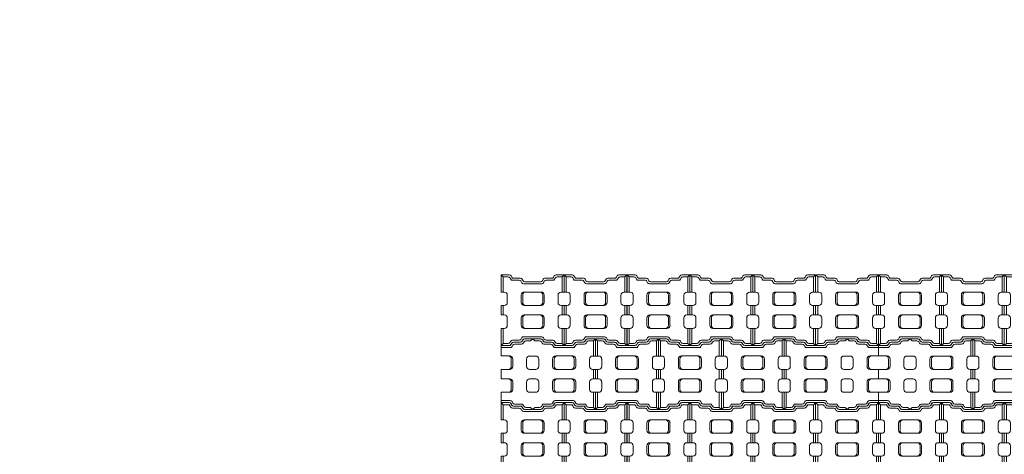
# Model space of a CAD drawing. Units: inches. Extents: x -8704 to 12680, y 83 to 882.
# Drawn here: x 2263 to 2748, y 520 to 734 of the extents above; entities that cross this region are included whole.
import ezdxf
from ezdxf import colors
from ezdxf.entities.mleader import LeaderData, LeaderLine
from ezdxf.math import Vec2, Vec3

# ---------------------------------------------------------------- set-up
doc = ezdxf.new("R2010")
doc.units = ezdxf.units.IN
doc.header["$LTSCALE"] = 0.5
doc.header["$MEASUREMENT"] = 0
for name, color, linetype, lineweight in [('CES-Dimension', 34, 'Continuous', 18), ('CES-Dimension @ 96', 34, 'Continuous', 18), ('CES-Mat', 3, 'Continuous', 13)]:
    doc.layers.add(name, color=color, linetype=linetype, lineweight=lineweight)
doc.styles.add('CES-Text', font='arial.ttf')

# ---------------------------------------------------------------- blocks, each defined once
blk = doc.blocks.new('T BLOCK OPEN')
at = {"layer": 'CES-Mat', "color": 3, "linetype": 'Continuous'}
for p, q in [((0, 69.63), (2, 67.62)), ((0, 69.63), (7.96, 69.63)), ((0, 69.63), (0, 52.66)), ((9.69, 68.63), (10.48, 67.25)), ((52.2, 68.63), (51.41, 67.25)), ((61.87, 69.63), (53.93, 69.63)), ((61.87, 69.63), (59.88, 67.62)), ((61.87, 69.63), (61.87, 52.66)), ((2, 67.62), (6.81, 67.62)), ((2, 67.62), (2, 52.66)), ((8.54, 66.62), (9.31, 65.28)), ((11.04, 64.28), (17.78, 64.28)), ((12.2, 66.27), (18.94, 66.27)), ((19.51, 63.26), (20.31, 61.91)), ((20.69, 65.28), (21.47, 63.9)), ((22.05, 60.91), (39.88, 60.91)), ((23.2, 62.9), (38.73, 62.9)), ((41.22, 65.27), (40.46, 63.9)), ((41.22, 65.27), (40.46, 63.9)), ((42.37, 63.27), (41.61, 61.91)), ((49.68, 66.27), (42.98, 66.27)), ((50.83, 64.28), (44.11, 64.28)), ((53.36, 66.62), (52.57, 65.28)), ((59.88, 67.62), (55.07, 67.62)), ((59.88, 67.62), (59.88, 52.66)), ((0, 52.66), (3, 52.66)), ((5.99, 49.66), (5.99, 42.43)), ((19.61, 42.45), (19.61, 49.69)), ((21.12, 42.45), (21.12, 49.69)), ((22.6, 52.69), (39.31, 52.69)), ((40.83, 42.45), (40.83, 49.69)), ((42.3, 42.45), (42.3, 49.69)), ((55.89, 49.66), (55.89, 42.43)), ((61.87, 52.66), (58.89, 52.66)), ((0, 39.44), (0, 30.21)), ((0, 39.44), (3, 39.44)), ((2, 39.44), (2, 30.21)), ((22.6, 39.45), (39.31, 39.45)), ((61.87, 39.44), (58.89, 39.44)), ((59.88, 39.44), (59.88, 30.21)), ((61.87, 39.44), (61.87, 30.21)), ((0, 30.21), (3, 30.21)), ((22.6, 30.2), (39.31, 30.2)), ((61.87, 30.21), (58.89, 30.21)), ((5.99, 27.22), (5.99, 19.97)), ((19.61, 27.21), (19.61, 19.97)), ((21.12, 27.21), (21.12, 19.97)), ((40.83, 27.21), (40.83, 19.97)), ((42.3, 27.21), (42.3, 19.97)), ((55.89, 27.22), (55.89, 19.97)), ((0, 0), (0, 16.97)), ((0, 16.97), (3, 16.97)), ((2, 2), (2, 16.97)), ((22.6, 16.97), (39.31, 16.97)), ((61.87, 16.97), (58.89, 16.97)), ((59.88, 2), (59.88, 16.97)), ((61.87, 0), (61.87, 16.97)), ((0, 0), (2, 2)), ((0, 0), (7.96, 0)), ((2, 2), (6.81, 2)), ((8.54, 3), (9.31, 4.37)), ((9.69, 1.01), (10.48, 2.38)), ((11.04, 5.37), (17.78, 5.37)), ((12.2, 3.38), (18.94, 3.38)), ((19.51, 6.37), (20.31, 7.75)), ((20.69, 4.37), (21.47, 5.75)), ((22.05, 8.74), (39.88, 8.74)), ((23.2, 6.75), (38.73, 6.75)), ((41.24, 4.37), (40.46, 5.75)), ((42.37, 6.38), (41.61, 7.75)), ((49.68, 3.38), (42.98, 3.38)), ((50.83, 5.37), (44.11, 5.37)), ((52.2, 1.01), (51.41, 2.38)), ((53.36, 3), (52.57, 4.37)), ((61.87, 0), (53.93, 0)), ((59.88, 2), (55.09, 2)), ((61.87, 0), (59.88, 2))]:
    blk.add_line(p, q, dxfattribs=at)
for centre, major_axis, ratio, start_param, end_param in [((7.96, 67.64), (1.42, 1.4), 0.990641, -0.262644, 0.795692), ((53.93, 67.64), (-1.04, 1.71), 0.985154, -0.554854, 0.511561), ((11.06, 66.27), (2, 0.15), 0.993558, 3.58281, 4.631098), ((39.86, 62.9), (1.96, 0.59), 0.972134, 4.438259, 5.458317), ((44.1, 62.28), (1.42, 1.42), 0.995332, 0.783744, 1.831424), ((49.68, 68.26), (1.92, 0.66), 0.979781, 4.385902, 5.410844), ((55.08, 65.65), (-1.06, 1.69), 0.964987, -0.572763, 0.508289), ((22.59, 49.68), (0.04, 3.01), 0.989663, 0.008262, 1.582105), ((37.8, 49.68), (-2.45, 1.8), 0.983841, 3.785976, 5.338777), ((39.3, 49.68), (-1.99, 2.28), 0.990505, 4.002524, 5.558108), ((58.89, 49.68), (-2.95, 0.52), 0.994054, -1.395705, 0.180797), ((22.59, 42.45), (0.95, 2.84), 0.992802, 1.889501, 3.470421), ((24.08, 42.45), (1.05, 2.81), 0.986229, 1.923841, 3.503749), ((37.8, 42.45), (2.76, 1.25), 0.985733, 4.290859, 5.850842), ((39.3, 42.45), (2.78, 1.15), 0.994315, 4.321702, 5.888466), ((58.89, 42.44), (-2.26, 1.97), 0.996854, 0.72125, 2.28525), ((58.89, 27.22), (2.51, 1.65), 0.997326, 0.992223, 2.559679), ((24.08, 19.97), (0.44, 2.98), 0.984366, 1.713636, 3.288941), ((58.89, 19.98), (-1.59, 2.56), 0.992067, 1.022215, 2.582553), ((7.96, 2.02), (1.69, 1.18), 0.96896, 4.120122, 5.135761), ((12.21, 1.39), (-1.1, 1.67), 0.980168, -0.590663, 0.478291), ((22.03, 6.75), (-0.85, 1.8), 0.98045, -0.456766, 0.61312), ((53.93, 2.02), (-1.55, 1.34), 0.975088, 1.249576, 2.273749)]:
    blk.add_ellipse(centre, major_axis=major_axis, ratio=ratio, start_param=start_param, end_param=end_param, dxfattribs=at)
at = {"layer": 'CES-Mat', "color": 3, "linetype": 'Continuous', "extrusion": (0, 0, -1)}
for centre, major_axis, ratio, start_param, end_param in [((6.81, 65.65), (1.18, 1.61), 0.970505, -0.643714, 0.436482), ((12.21, 68.26), (-1.89, 0.73), 0.986105, 4.35188, 5.377138), ((17.78, 62.28), (0.11, 2), 0.989959, -0.056628, 0.999465), ((18.94, 64.27), (-2.01, 0.44), 0.96921, 1.36248, 2.38634), ((22.03, 62.9), (0.43, 1.95), 0.987224, 2.916399, 3.977559), ((23.18, 64.9), (0.39, 1.96), 0.984799, 2.938964, 3.998859), ((38.7, 64.9), (1.95, 0.63), 0.974723, 0.843212, 1.86551), ((38.7, 64.9), (1.95, 0.63), 0.974723, 0.843212, 1.86551), ((42.95, 64.27), (-1.41, 1.41), 0.997095, -0.262515, 0.802093), ((50.83, 66.27), (-1.6, 1.2), 0.995818, 3.011232, 4.069148), ((3, 49.68), (2.39, 1.8), 0.993852, -0.9281, 0.653871), ((24.08, 49.68), (-0.43, 2.98), 0.98436, -1.425728, 0.147127), ((3, 42.44), (-0.34, 2.98), 0.996413, 1.688032, 3.257557), ((3, 27.22), (0.71, 2.91), 0.996796, -0.239023, 1.333945), ((22.59, 27.21), (-0.95, 2.84), 0.992802, -1.252092, 0.328828), ((24.08, 27.21), (-1.05, 2.81), 0.986229, -1.217732, 0.362157), ((37.8, 27.21), (-2.76, 1.25), 0.985733, 1.149265, 2.709249), ((39.3, 27.21), (-2.67, 1.39), 0.994213, 1.095505, 2.658225), ((3, 19.98), (0.6, 2.95), 0.991918, 1.374077, 2.93996), ((22.59, 19.97), (-0.04, 3.01), 0.989664, 3.149061, 4.72292), ((37.8, 19.97), (2.45, 1.8), 0.983892, 0.642744, 2.198031), ((39.3, 19.97), (1.99, 2.28), 0.990505, 0.860934, 2.416518), ((6.81, 4.01), (1.68, 1.16), 0.977272, 1.139474, 2.159522), ((11.06, 3.39), (-1.6, 1.2), 0.980551, -0.130538, 0.932467), ((17.78, 7.38), (1.47, 1.42), 0.977744, 1.303751, 2.328622), ((18.94, 5.39), (1.91, 0.83), 0.957367, 0.953138, 1.961888), ((23.18, 4.76), (-0.51, 1.93), 0.979254, -0.800677, 0.268108), ((38.7, 4.76), (-1.96, 0.55), 0.980936, 1.311931, 2.343357), ((39.86, 6.75), (-2.02, 0.21), 0.97761, 1.48195, 2.511808), ((42.95, 5.39), (-0.58, 1.92), 0.986567, 3.42349, 4.473088), ((44.1, 7.38), (-1.44, 1.44), 0.978358, 3.933971, 4.968765), ((49.68, 1.39), (1.35, 1.48), 0.985389, -0.748241, 0.319606), ((50.83, 3.39), (1.43, 1.4), 0.978613, -0.806404, 0.265464), ((55.08, 4.01), (-1.48, 1.39), 0.98315, 3.965402, 4.997008)]:
    blk.add_ellipse(centre, major_axis=major_axis, ratio=ratio, start_param=start_param, end_param=end_param, dxfattribs=at)
blk = doc.blocks.new('T BLOCK OPEN HALF')
at = {"layer": 'CES-Mat', "color": 3, "linetype": 'Continuous'}
for p, q in [((0, 34.81), (1, 33.81)), ((0, 34.81), (3.98, 34.81)), ((4.85, 34.31), (5.24, 33.62)), ((1, 33.81), (3.41, 33.81)), ((4.27, 33.31), (4.66, 32.64)), ((5.52, 32.14), (8.89, 32.14)), ((6.1, 33.13), (9.47, 33.13)), ((9.75, 31.63), (10.16, 30.95)), ((10.34, 32.64), (10.74, 31.95)), ((11.02, 30.45), (15.48, 30.45)), ((11.6, 31.45), (15.48, 31.45)), ((15.48, 31.45), (15.48, 26.35)), ((0, 26.33), (1.5, 26.33)), ((2.99, 24.83), (2.99, 21.22)), ((9.81, 21.23), (9.81, 24.85)), ((10.56, 21.23), (10.56, 24.85)), ((11.3, 26.35), (15.48, 26.35)), ((0, 19.72), (1.5, 19.72)), ((11.3, 19.73), (15.48, 19.73)), ((15.48, 19.73), (15.48, 15.11)), ((0, 15.11), (1.5, 15.11)), ((11.3, 15.11), (15.48, 15.11)), ((2.99, 13.61), (2.99, 9.99)), ((9.81, 13.61), (9.81, 9.99)), ((10.56, 13.61), (10.56, 9.99)), ((0, 8.49), (1.5, 8.49)), ((11.3, 8.49), (15.48, 8.49)), ((15.48, 8.49), (15.48, 3.38)), ((0, 0), (1, 1)), ((0, 0), (3.98, 0)), ((1, 1), (3.41, 1)), ((4.27, 1.5), (4.66, 2.19)), ((4.85, 0.5), (5.24, 1.19)), ((5.52, 2.68), (8.89, 2.68)), ((6.1, 1.69), (9.47, 1.69)), ((9.75, 3.19), (10.16, 3.87)), ((10.34, 2.19), (10.74, 2.87)), ((11.02, 4.37), (15.48, 4.37)), ((11.6, 3.38), (15.48, 3.38))]:
    blk.add_line(p, q, dxfattribs=at)
for centre, major_axis, ratio, start_param, end_param in [((3.98, 33.82), (0.712, 0.701), 0.990641, -0.262644, 0.795692), ((5.53, 33.13), (1, 0.075), 0.993558, 3.58281, 4.631098), ((11.3, 24.85), (0.02, 1.5), 0.989663, 0.008262, 1.582105), ((11.3, 21.23), (0.47, 1.42), 0.992802, 1.889501, 3.470421), ((12.04, 21.23), (0.53, 1.41), 0.986229, 1.923841, 3.503749), ((12.04, 9.99), (0.22, 1.49), 0.98436, 1.715864, 3.288719), ((3.98, 1.01), (0.845, 0.589), 0.96896, 4.120122, 5.135761), ((6.1, 0.7), (-0.55, 0.833), 0.980168, -0.590663, 0.478291), ((11.02, 3.38), (-0.427, 0.902), 0.98045, -0.456766, 0.61312)]:
    blk.add_ellipse(centre, major_axis=major_axis, ratio=ratio, start_param=start_param, end_param=end_param, dxfattribs=at)
at = {"layer": 'CES-Mat', "color": 3, "linetype": 'Continuous', "extrusion": (0, 0, -1)}
for centre, major_axis, ratio, start_param, end_param in [((3.4, 32.82), (0.59, 0.805), 0.970505, -0.643714, 0.436482), ((6.1, 34.13), (-0.944, 0.363), 0.986105, 4.35188, 5.377138), ((8.89, 31.14), (0.056, 0.999), 0.989959, -0.056628, 0.999465), ((9.47, 32.14), (-1, 0.22), 0.96921, 1.36248, 2.38634), ((11.02, 31.45), (0.213, 0.976), 0.987224, 2.916399, 3.977559), ((11.59, 32.45), (0.193, 0.981), 0.984799, 2.938964, 3.998859), ((1.5, 24.84), (1.2, 0.9), 0.993852, -0.9281, 0.653871), ((12.04, 24.85), (-0.22, 1.49), 0.98436, -1.425728, 0.147127), ((1.5, 21.22), (-0.17, 1.49), 0.996413, 1.688032, 3.257557), ((1.5, 13.61), (0.35, 1.46), 0.996796, -0.239023, 1.333945), ((11.3, 13.61), (-0.47, 1.42), 0.992802, -1.252092, 0.328828), ((12.04, 13.61), (-0.53, 1.41), 0.986229, -1.217751, 0.362157), ((1.5, 9.99), (0.3, 1.48), 0.991918, 1.374077, 2.93996), ((11.3, 9.99), (-0.02, 1.5), 0.989664, 3.149061, 4.72292), ((3.4, 2.01), (0.841, 0.579), 0.977272, 1.139474, 2.159522), ((5.53, 1.69), (-0.802, 0.599), 0.980551, -0.130538, 0.932467), ((8.89, 3.69), (0.733, 0.709), 0.977744, 1.303751, 2.328622), ((9.47, 2.69), (0.956, 0.414), 0.957367, 0.953138, 1.961888), ((11.59, 2.38), (-0.254, 0.967), 0.979254, -0.800677, 0.268108)]:
    blk.add_ellipse(centre, major_axis=major_axis, ratio=ratio, start_param=start_param, end_param=end_param, dxfattribs=at)

msp = doc.modelspace()

# ---------------------------------------------------------------- linework, layer by layer
at = {"layer": 'CES-Mat', "color": 3, "linetype": 'Continuous'}
for p, q in [((2515.8298, 576.5898), (2516.8274, 575.5858)), ((2515.8298, 576.5898), (2519.8108, 576.5898)), ((2546.7673, 576.5898), (2542.7959, 576.5898)), ((2546.7673, 576.5898), (2545.7694, 575.5858)), ((2546.7673, 576.5898), (2546.7673, 568.105)), ((2639.5797, 576.5898), (2640.5772, 575.5858)), ((2639.5797, 576.5898), (2643.5607, 576.5898)), ((2639.5797, 576.5898), (2639.5797, 568.105)), ((2670.5171, 576.5898), (2666.5458, 576.5898)), ((2670.5171, 576.5898), (2669.5193, 575.5858)), ((2701.4546, 576.5769), (2702.4522, 575.5728)), ((2701.4546, 576.5769), (2705.4356, 576.5769)), ((2732.3921, 576.5769), (2728.4207, 576.5769)), ((2732.3921, 576.5769), (2731.3942, 575.5728)), ((2732.3921, 576.5769), (2732.3921, 568.092)), ((2516.8274, 575.5858), (2519.236, 575.5858)), ((2520.098, 575.0852), (2520.4855, 574.417)), ((2520.6762, 576.0896), (2521.0699, 575.3984)), ((2521.3509, 573.9133), (2524.7216, 573.9133)), ((2521.932, 574.9078), (2525.2995, 574.9078)), ((2525.5837, 573.4065), (2525.9872, 572.7283)), ((2526.1746, 574.417), (2526.5653, 573.7261)), ((2526.8525, 572.228), (2535.7703, 572.228)), ((2527.4274, 573.2256), (2535.1924, 573.2256)), ((2536.4405, 574.4103), (2536.0575, 573.7261)), ((2536.4405, 574.4103), (2536.0575, 573.7261)), ((2537.0166, 573.4122), (2536.6356, 572.7283)), ((2540.668, 574.9078), (2537.32, 574.9078)), ((2541.2462, 573.9133), (2537.8849, 573.9133)), ((2541.9306, 576.0896), (2541.5366, 575.3984)), ((2542.5085, 575.0852), (2542.1145, 574.417)), ((2545.7694, 575.5858), (2543.3641, 575.5858)), ((2545.7694, 575.5858), (2545.7694, 568.105)), ((2640.5772, 575.5858), (2642.9858, 575.5858)), ((2640.5772, 575.5858), (2640.5772, 568.105)), ((2643.8479, 575.0852), (2644.2354, 574.417)), ((2644.426, 576.0896), (2644.8198, 575.3984)), ((2645.1007, 573.9133), (2648.4715, 573.9133)), ((2645.6819, 574.9078), (2649.0494, 574.9078)), ((2649.3336, 573.4065), (2649.737, 572.7283)), ((2649.9244, 574.417), (2650.3152, 573.7261)), ((2650.6024, 572.228), (2659.5201, 572.228)), ((2651.1772, 573.2256), (2658.9422, 573.2256)), ((2660.1904, 574.4103), (2659.8073, 573.7261)), ((2660.1904, 574.4103), (2659.8073, 573.7261)), ((2660.7665, 573.4122), (2660.3854, 572.7283)), ((2664.4179, 574.9078), (2661.0699, 574.9078)), ((2664.996, 573.9133), (2661.6348, 573.9133)), ((2665.6805, 576.0896), (2665.2865, 575.3984)), ((2666.2583, 575.0852), (2665.8644, 574.417)), ((2669.5193, 575.5858), (2667.1139, 575.5858)), ((2702.4522, 575.5728), (2704.8608, 575.5728)), ((2705.7228, 575.0723), (2706.1103, 574.4041)), ((2706.301, 576.0766), (2706.6947, 575.3854)), ((2706.9757, 573.9003), (2710.3464, 573.9003)), ((2707.5568, 574.8949), (2710.9243, 574.8949)), ((2711.2085, 573.3935), (2711.612, 572.7153)), ((2711.7993, 574.4041), (2712.1901, 573.7131)), ((2712.4773, 572.215), (2721.3951, 572.215)), ((2713.0522, 573.2126), (2720.8172, 573.2126)), ((2722.0653, 574.3973), (2721.6822, 573.7131)), ((2722.0653, 574.3973), (2721.6822, 573.7131)), ((2722.6414, 573.3992), (2722.2604, 572.7153)), ((2726.2928, 574.8949), (2722.9448, 574.8949)), ((2726.871, 573.9003), (2723.5097, 573.9003)), ((2727.5554, 576.0766), (2727.1614, 575.3854)), ((2728.1333, 575.0723), (2727.7393, 574.4041)), ((2731.3942, 575.5728), (2728.9889, 575.5728)), ((2731.3942, 575.5728), (2731.3942, 568.092)), ((2515.8298, 568.105), (2517.3279, 568.105)), ((2527.132, 568.1199), (2535.4843, 568.1199)), ((2546.7673, 568.105), (2545.2724, 568.105)), ((2639.5797, 568.105), (2641.0778, 568.105)), ((2650.8818, 568.1199), (2659.2342, 568.1199)), ((2670.5171, 568.105), (2669.0223, 568.105)), ((2701.4546, 568.092), (2702.9527, 568.092)), ((2712.7568, 568.1069), (2721.1091, 568.1069)), ((2732.3921, 568.092), (2730.8972, 568.092)), ((2518.8228, 566.6069), (2518.8228, 562.9906)), ((2525.6345, 562.9982), (2525.6345, 566.6191)), ((2526.3897, 562.9982), (2526.3897, 566.6191)), ((2536.2428, 562.9982), (2536.2428, 566.6191)), ((2536.9818, 562.9982), (2536.9818, 566.6191)), ((2543.774, 566.6069), (2543.774, 562.9906)), ((2642.5726, 566.6069), (2642.5726, 562.9906)), ((2649.3843, 562.9982), (2649.3843, 566.6191)), ((2650.1396, 562.9982), (2650.1396, 566.6191)), ((2659.9926, 562.9982), (2659.9926, 566.6191)), ((2660.7316, 562.9982), (2660.7316, 566.6191)), ((2667.5239, 566.6069), (2667.5239, 562.9906)), ((2704.4476, 566.5939), (2704.4476, 562.9776)), ((2711.2593, 562.9852), (2711.2593, 566.6062)), ((2712.0145, 562.9852), (2712.0145, 566.6062)), ((2721.8676, 562.9852), (2721.8676, 566.6062)), ((2722.6066, 562.9852), (2722.6066, 566.6062)), ((2729.3988, 566.5939), (2729.3988, 562.9776)), ((2515.8298, 561.4958), (2517.3279, 561.4958)), ((2527.132, 561.5007), (2535.4843, 561.5007)), ((2546.7673, 561.4958), (2545.2724, 561.4958)), ((2545.7694, 561.4958), (2545.7694, 556.8819)), ((2546.7673, 561.4958), (2546.7673, 556.8819)), ((2639.5797, 561.4958), (2639.5797, 556.8819)), ((2639.5797, 561.4958), (2641.0778, 561.4958)), ((2640.5772, 561.4958), (2640.5772, 556.8819)), ((2650.8818, 561.5007), (2659.2342, 561.5007)), ((2670.5171, 561.4958), (2669.0223, 561.4958)), ((2701.4546, 561.4828), (2702.9527, 561.4828)), ((2712.7568, 561.4877), (2721.1091, 561.4877)), ((2732.3921, 561.4828), (2730.8972, 561.4828)), ((2731.3942, 561.4828), (2731.3942, 556.8689)), ((2732.3921, 561.4828), (2732.3921, 556.8689)), ((2515.8298, 556.8819), (2517.3279, 556.8819)), ((2518.8228, 555.3838), (2518.8228, 551.7613)), ((2525.6345, 555.3795), (2525.6345, 551.7585)), ((2526.3897, 555.3795), (2526.3897, 551.7585)), ((2527.132, 556.877), (2535.4843, 556.877)), ((2536.2428, 555.3795), (2536.2428, 551.7585)), ((2536.9818, 555.3795), (2536.9818, 551.7585)), ((2543.774, 555.3838), (2543.774, 551.7613)), ((2546.7673, 556.8819), (2545.2724, 556.8819)), ((2639.5797, 556.8819), (2641.0778, 556.8819)), ((2642.5726, 555.3838), (2642.5726, 551.7613)), ((2649.3843, 555.3795), (2649.3843, 551.7585)), ((2650.1396, 555.3795), (2650.1396, 551.7585)), ((2650.8818, 556.877), (2659.2342, 556.877)), ((2659.9926, 555.3795), (2659.9926, 551.7585)), ((2660.7316, 555.3795), (2660.7316, 551.7585)), ((2667.5239, 555.3838), (2667.5239, 551.7613)), ((2670.5171, 556.8819), (2669.0223, 556.8819)), ((2701.4546, 556.8689), (2702.9527, 556.8689)), ((2704.4476, 555.3708), (2704.4476, 551.7483)), ((2711.2593, 555.3665), (2711.2593, 551.7456)), ((2712.0145, 555.3665), (2712.0145, 551.7456)), ((2712.7568, 556.864), (2721.1091, 556.864)), ((2721.8676, 555.3665), (2721.8676, 551.7456)), ((2722.6066, 555.3665), (2722.6066, 551.7456)), ((2729.3988, 555.3708), (2729.3988, 551.7483)), ((2732.3921, 556.8689), (2730.8972, 556.8689)), ((2515.8298, 550.26), (2517.3279, 550.26)), ((2527.132, 550.2578), (2535.4843, 550.2578)), ((2546.7673, 550.26), (2545.2724, 550.26)), ((2545.7694, 542.7757), (2545.7694, 550.26)), ((2546.7673, 541.7749), (2546.7673, 550.26)), ((2639.5797, 541.7749), (2639.5797, 550.26)), ((2639.5797, 550.26), (2641.0778, 550.26)), ((2640.5772, 542.7757), (2640.5772, 550.26)), ((2650.8818, 550.2578), (2659.2342, 550.2578)), ((2670.5171, 550.26), (2669.0223, 550.26)), ((2701.4546, 550.247), (2702.9527, 550.247)), ((2712.7568, 550.2448), (2721.1091, 550.2448)), ((2732.3921, 550.247), (2730.8972, 550.247)), ((2731.3942, 542.7627), (2731.3942, 550.247)), ((2732.3921, 541.7619), (2732.3921, 550.247)), ((2515.8298, 541.7749), (2516.8274, 542.7757)), ((2516.8274, 542.7757), (2519.236, 542.7757)), ((2520.098, 543.2762), (2520.4855, 543.9606)), ((2520.6762, 542.2786), (2521.0699, 542.9631)), ((2521.3509, 544.4579), (2524.7216, 544.4579)), ((2521.932, 543.4633), (2525.2995, 543.4633)), ((2525.5837, 544.9617), (2525.9872, 545.6494)), ((2526.1746, 543.9606), (2526.5653, 544.6483)), ((2526.8525, 546.1464), (2535.7703, 546.1464)), ((2527.4274, 545.1521), (2535.1924, 545.1521)), ((2536.4514, 543.9606), (2536.0575, 544.6483)), ((2537.0166, 544.9664), (2536.6356, 545.6494)), ((2540.668, 543.4633), (2537.32, 543.4633)), ((2541.2462, 544.4579), (2537.8849, 544.4579)), ((2541.9306, 542.2786), (2541.5366, 542.9631)), ((2542.5085, 543.2762), (2542.1145, 543.9606)), ((2545.7694, 542.7757), (2543.3738, 542.7757)), ((2546.7673, 541.7749), (2545.7694, 542.7757)), ((2639.5797, 541.7749), (2640.5772, 542.7757)), ((2640.5772, 542.7757), (2642.9858, 542.7757)), ((2643.8479, 543.2762), (2644.2354, 543.9606)), ((2644.426, 542.2786), (2644.8198, 542.9631)), ((2645.1007, 544.4579), (2648.4715, 544.4579)), ((2645.6819, 543.4633), (2649.0494, 543.4633)), ((2649.3336, 544.9617), (2649.737, 545.6494)), ((2649.9244, 543.9606), (2650.3152, 544.6483)), ((2650.6024, 546.1464), (2659.5201, 546.1464)), ((2651.1772, 545.1521), (2658.9422, 545.1521)), ((2660.2013, 543.9606), (2659.8073, 544.6483)), ((2660.7665, 544.9664), (2660.3854, 545.6494)), ((2664.4179, 543.4633), (2661.0699, 543.4633)), ((2664.996, 544.4579), (2661.6348, 544.4579)), ((2665.6805, 542.2786), (2665.2865, 542.9631)), ((2666.2583, 543.2762), (2665.8644, 543.9606)), ((2669.5193, 542.7757), (2667.1237, 542.7757)), ((2670.5171, 541.7749), (2669.5193, 542.7757)), ((2701.4546, 541.7619), (2702.4522, 542.7627)), ((2702.4522, 542.7627), (2704.8608, 542.7627)), ((2705.7228, 543.2632), (2706.1103, 543.9477)), ((2706.301, 542.2657), (2706.6947, 542.9501)), ((2706.9757, 544.445), (2710.3464, 544.445)), ((2707.5568, 543.4504), (2710.9243, 543.4504)), ((2711.2085, 544.9487), (2711.612, 545.6364)), ((2711.7993, 543.9477), (2712.1901, 544.6353)), ((2712.4773, 546.1334), (2721.3951, 546.1334)), ((2713.0522, 545.1391), (2720.8172, 545.1391)), ((2722.0762, 543.9477), (2721.6822, 544.6353)), ((2722.6414, 544.9534), (2722.2604, 545.6364)), ((2726.2928, 543.4504), (2722.9448, 543.4504)), ((2726.871, 544.445), (2723.5097, 544.445)), ((2727.5554, 542.2657), (2727.1614, 542.9501)), ((2728.1333, 543.2632), (2727.7393, 543.9477)), ((2731.3942, 542.7627), (2728.9986, 542.7627)), ((2732.3921, 541.7619), (2731.3942, 542.7627)), ((2515.8298, 541.7749), (2519.8108, 541.7749)), ((2546.7673, 541.7749), (2542.7959, 541.7749)), ((2639.5797, 541.7749), (2643.5607, 541.7749)), ((2670.5171, 541.7749), (2666.5458, 541.7749)), ((2701.4546, 541.7619), (2705.4356, 541.7619)), ((2732.3921, 541.7619), (2728.4207, 541.7619))]:
    msp.add_line(p, q, dxfattribs=at)
for centre, major_axis, ratio, start_param, end_param in [((2519.8087, 575.5959), (0.7116, 0.7007), 0.99064093, -0.26264419, 0.79569184), ((2542.7939, 575.5959), (-0.5184, 0.8528), 0.98515382, -0.55485363, 0.51156084), ((2643.5586, 575.5959), (0.7116, 0.7007), 0.99064093, -0.26264419, 0.79569184), ((2666.5438, 575.5959), (-0.5184, 0.8528), 0.98515382, -0.55485363, 0.51156084), ((2705.4335, 575.5829), (0.7116, 0.7007), 0.99064093, -0.26264419, 0.79569184), ((2728.4187, 575.5829), (-0.5184, 0.8528), 0.98515382, -0.55485363, 0.51156084), ((2521.3575, 574.9093), (0.9996, 0.0753), 0.99355801, 3.58281031, 4.63109801), ((2535.7575, 573.2266), (0.981, 0.2974), 0.97213355, 4.438259, 5.45831668), ((2537.8809, 572.9132), (0.7088, 0.7088), 0.99533153, 0.78374405, 1.83142374), ((2540.669, 575.9073), (0.9624, 0.3316), 0.97978073, 4.38590244, 5.41084376), ((2543.3701, 574.5979), (-0.5325, 0.8442), 0.96498726, -0.57276298, 0.50828897), ((2645.1073, 574.9093), (0.9996, 0.0753), 0.99355801, 3.58281031, 4.63109801), ((2659.5073, 573.2266), (0.981, 0.2974), 0.97213355, 4.438259, 5.45831668), ((2661.6308, 572.9132), (0.7088, 0.7088), 0.99533153, 0.78374405, 1.83142374), ((2664.4188, 575.9073), (0.9624, 0.3316), 0.97978073, 4.38590244, 5.41084376), ((2667.12, 574.5979), (-0.5325, 0.8442), 0.96498726, -0.57276298, 0.50828897), ((2706.9823, 574.8963), (0.9996, 0.0753), 0.99355801, 3.58281031, 4.63109801), ((2721.3823, 573.2136), (0.981, 0.2974), 0.97213355, 4.438259, 5.45831668), ((2723.5057, 572.9002), (0.7088, 0.7088), 0.99533153, 0.78374405, 1.83142374), ((2726.2938, 575.8943), (0.9624, 0.3316), 0.97978073, 4.38590244, 5.41084376), ((2728.9949, 574.5849), (-0.5325, 0.8442), 0.96498726, -0.57276298, 0.50828897), ((2527.1234, 566.6155), (0.0209, 1.5043), 0.98966342, 0.00826219, 1.58210518), ((2534.7311, 566.6155), (-1.2249, 0.9009), 0.9838408, 3.78597633, 5.33877689), ((2535.4793, 566.6155), (-0.9928, 1.1387), 0.99050464, 4.00252417, 5.55810831), ((2545.2737, 566.6136), (-1.477, 0.2615), 0.99405354, -1.39570526, 0.18079714), ((2650.8732, 566.6155), (0.0209, 1.5043), 0.98966342, 0.00826219, 1.58210518), ((2658.481, 566.6155), (-1.2249, 0.9009), 0.9838408, 3.78597633, 5.33877689), ((2659.2292, 566.6155), (-0.9928, 1.1387), 0.99050464, 4.00252417, 5.55810831), ((2669.0236, 566.6136), (-1.477, 0.2615), 0.99405354, -1.39570526, 0.18079714), ((2712.7481, 566.6025), (0.0209, 1.5043), 0.98966342, 0.00826219, 1.58210518), ((2720.3559, 566.6025), (-1.2249, 0.9009), 0.9838408, 3.78597633, 5.33877689), ((2721.1041, 566.6025), (-0.9928, 1.1387), 0.99050464, 4.00252417, 5.55810831), ((2730.8985, 566.6007), (-1.477, 0.2615), 0.99405354, -1.39570526, 0.18079714), ((2527.1234, 562.9981), (0.4727, 1.4221), 0.99280208, 1.88950054, 3.47042063), ((2527.8716, 562.9981), (0.525, 1.4051), 0.98622932, 1.92384138, 3.50374949), ((2534.7311, 562.9981), (1.3794, 0.6275), 0.98573323, 4.29085908, 5.85084247), ((2535.4793, 562.9981), (1.3893, 0.5754), 0.99431459, 4.32170167, 5.88846633), ((2545.2737, 562.9948), (-1.1321, 0.9867), 0.99685433, 0.72125016, 2.28525), ((2650.8732, 562.9981), (0.4727, 1.4221), 0.99280208, 1.88950054, 3.47042063), ((2651.6214, 562.9981), (0.525, 1.4051), 0.98622932, 1.92384138, 3.50374949), ((2658.481, 562.9981), (1.3794, 0.6275), 0.98573323, 4.29085908, 5.85084247), ((2659.2292, 562.9981), (1.3893, 0.5754), 0.99431459, 4.32170167, 5.88846633), ((2669.0236, 562.9948), (-1.1321, 0.9867), 0.99685433, 0.72125016, 2.28525), ((2712.7481, 562.9852), (0.4727, 1.4221), 0.99280208, 1.88950054, 3.47042063), ((2713.4964, 562.9852), (0.525, 1.4051), 0.98622932, 1.92384138, 3.50374949), ((2720.3559, 562.9852), (1.3794, 0.6275), 0.98573323, 4.29085908, 5.85084247), ((2721.1041, 562.9852), (1.3893, 0.5754), 0.99431459, 4.32170167, 5.88846633), ((2730.8985, 562.9818), (-1.1321, 0.9867), 0.99685433, 0.72125016, 2.28525), ((2545.2737, 555.3838), (1.2549, 0.8234), 0.99732553, 0.99222269, 2.55967949), ((2669.0236, 555.3838), (1.2549, 0.8234), 0.99732553, 0.99222269, 2.55967949), ((2730.8985, 555.3709), (1.2549, 0.8234), 0.99732553, 0.99222269, 2.55967949), ((2527.8716, 551.7622), (0.2176, 1.4891), 0.98436605, 1.71363594, 3.28894062), ((2545.2737, 551.765), (-0.7943, 1.2823), 0.99206666, 1.02221536, 2.58255256), ((2651.6214, 551.7622), (0.2176, 1.4891), 0.98436605, 1.71363594, 3.28894062), ((2669.0236, 551.765), (-0.7943, 1.2823), 0.99206666, 1.02221536, 2.58255256), ((2713.4964, 551.7492), (0.2176, 1.4891), 0.98436605, 1.71363594, 3.28894062), ((2730.8985, 551.752), (-0.7943, 1.2823), 0.99206666, 1.02221536, 2.58255256), ((2521.9337, 542.4714), (-0.5496, 0.8331), 0.98016814, -0.59066309, 0.47829072), ((2526.8452, 545.1521), (-0.4266, 0.9024), 0.98045033, -0.45676597, 0.61311968), ((2645.6836, 542.4714), (-0.5496, 0.8331), 0.98016814, -0.59066309, 0.47829072), ((2650.595, 545.1521), (-0.4266, 0.9024), 0.98045033, -0.45676597, 0.61311968), ((2707.5585, 542.4584), (-0.5496, 0.8331), 0.98016814, -0.59066309, 0.47829072), ((2712.47, 545.1391), (-0.4266, 0.9024), 0.98045033, -0.45676597, 0.61311968), ((2519.8087, 542.7827), (0.8446, 0.5891), 0.96896009, 4.12012235, 5.13576083), ((2542.7939, 542.7827), (-0.7732, 0.6692), 0.97508833, 1.24957554, 2.2737495), ((2643.5586, 542.7827), (0.8446, 0.5891), 0.96896009, 4.12012235, 5.13576083), ((2666.5438, 542.7827), (-0.7732, 0.6692), 0.97508833, 1.24957554, 2.2737495), ((2705.4335, 542.7698), (0.8446, 0.5891), 0.96896009, 4.12012235, 5.13576083), ((2728.4187, 542.7698), (-0.7732, 0.6692), 0.97508833, 1.24957554, 2.2737495)]:
    msp.add_ellipse(centre, major_axis=major_axis, ratio=ratio, start_param=start_param, end_param=end_param, dxfattribs=at)
at = {"layer": 'CES-Mat', "color": 3, "linetype": 'Continuous', "extrusion": (0, 0, -1)}
for centre, major_axis, ratio, start_param, end_param in [((2519.2326, 574.5979), (0.5905, 0.8051), 0.97050456, -0.64371415, 0.4364824), ((2521.9337, 575.9073), (-0.9444, 0.3629), 0.98610465, 4.35188004, 5.37713758), ((2524.7219, 572.9132), (0.056, 0.9985), 0.9899591, -0.05662849, 0.99946516), ((2525.2979, 573.9112), (-1.0029, 0.2204), 0.96921025, 1.36247958, 2.38634032), ((2526.8452, 573.2266), (0.2133, 0.9762), 0.98722408, 2.91639935, 3.97755933), ((2527.4218, 574.2246), (0.1927, 0.9809), 0.9847988, 2.93896444, 3.99885947), ((2535.1809, 574.2246), (0.9729, 0.3153), 0.97472266, 0.8432121, 1.86550954), ((2535.1809, 574.2246), (0.9729, 0.3153), 0.97472266, 0.8432121, 1.86550954), ((2537.3048, 573.9112), (-0.7058, 0.7059), 0.99709485, -0.26251484, 0.80209251), ((2541.2456, 574.9093), (-0.7979, 0.6006), 0.99581788, 3.01123226, 4.06914774), ((2642.9825, 574.5979), (0.5905, 0.8051), 0.97050456, -0.64371415, 0.4364824), ((2645.6836, 575.9073), (-0.9444, 0.3629), 0.98610465, 4.35188004, 5.37713758), ((2648.4718, 572.9132), (0.056, 0.9985), 0.9899591, -0.05662849, 0.99946516), ((2649.0477, 573.9112), (-1.0029, 0.2204), 0.96921025, 1.36247958, 2.38634032), ((2650.5951, 573.2266), (0.2133, 0.9762), 0.98722408, 2.91639935, 3.97755933), ((2651.1716, 574.2246), (0.1927, 0.9809), 0.9847988, 2.93896444, 3.99885947), ((2658.9307, 574.2246), (0.9729, 0.3153), 0.97472266, 0.8432121, 1.86550954), ((2658.9307, 574.2246), (0.9729, 0.3153), 0.97472266, 0.8432121, 1.86550954), ((2661.0546, 573.9112), (-0.7058, 0.7059), 0.99709485, -0.26251484, 0.80209251), ((2664.9955, 574.9093), (-0.7979, 0.6006), 0.99581788, 3.01123226, 4.06914774), ((2704.8574, 574.5849), (0.5905, 0.8051), 0.97050456, -0.64371415, 0.4364824), ((2707.5585, 575.8943), (-0.9444, 0.3629), 0.98610465, 4.35188004, 5.37713758), ((2710.3467, 572.9002), (0.056, 0.9985), 0.9899591, -0.05662849, 0.99946516), ((2710.9227, 573.8983), (-1.0029, 0.2204), 0.96921025, 1.36247958, 2.38634032), ((2712.47, 573.2136), (0.2133, 0.9762), 0.98722408, 2.91639935, 3.97755933), ((2713.0466, 574.2116), (0.1927, 0.9809), 0.9847988, 2.93896444, 3.99885947), ((2720.8057, 574.2116), (0.9729, 0.3153), 0.97472266, 0.8432121, 1.86550954), ((2720.8057, 574.2116), (0.9729, 0.3153), 0.97472266, 0.8432121, 1.86550954), ((2722.9296, 573.8983), (-0.7058, 0.7059), 0.99709485, -0.26251484, 0.80209251), ((2726.8704, 574.8963), (-0.7979, 0.6006), 0.99581788, 3.01123226, 4.06914774), ((2517.3289, 566.6136), (1.1952, 0.9018), 0.99385197, -0.92810031, 0.6538707), ((2527.8716, 566.6155), (-0.2172, 1.4891), 0.98435984, -1.42572819, 0.14712651), ((2641.0788, 566.6136), (1.1952, 0.9018), 0.99385197, -0.92810031, 0.6538707), ((2651.6214, 566.6155), (-0.2172, 1.4891), 0.98435984, -1.42572819, 0.14712651), ((2702.9537, 566.6007), (1.1952, 0.9018), 0.99385197, -0.92810031, 0.6538707), ((2713.4964, 566.6025), (-0.2172, 1.4891), 0.98435984, -1.42572819, 0.14712651), ((2517.3289, 562.9948), (-0.1718, 1.4892), 0.99641305, 1.68803193, 3.25755739), ((2641.0788, 562.9948), (-0.1718, 1.4892), 0.99641305, 1.68803193, 3.25755739), ((2702.9537, 562.9818), (-0.1718, 1.4892), 0.99641305, 1.68803193, 3.25755739), ((2517.3289, 555.3838), (0.3526, 1.4563), 0.9967964, -0.23902327, 1.33394457), ((2527.1234, 555.3795), (-0.4727, 1.4221), 0.99280208, -1.25209212, 0.32882797), ((2527.8716, 555.3795), (-0.525, 1.4051), 0.98622909, -1.21773219, 0.36215719), ((2534.7311, 555.3795), (-1.3794, 0.6275), 0.9857332, 1.14926538, 2.70924873), ((2535.4793, 555.3795), (-1.3337, 0.696), 0.99421337, 1.09550478, 2.6582246), ((2641.0788, 555.3838), (0.3526, 1.4563), 0.9967964, -0.23902327, 1.33394457), ((2650.8732, 555.3795), (-0.4727, 1.4221), 0.99280208, -1.25209212, 0.32882797), ((2651.6214, 555.3795), (-0.525, 1.4051), 0.98622909, -1.21773219, 0.36215719), ((2658.481, 555.3795), (-1.3794, 0.6275), 0.9857332, 1.14926538, 2.70924873), ((2659.2292, 555.3795), (-1.3337, 0.696), 0.99421337, 1.09550478, 2.6582246), ((2702.9537, 555.3709), (0.3526, 1.4563), 0.9967964, -0.23902327, 1.33394457), ((2712.7481, 555.3666), (-0.4727, 1.4221), 0.99280208, -1.25209212, 0.32882797), ((2713.4964, 555.3666), (-0.525, 1.4051), 0.98622909, -1.21773219, 0.36215719), ((2720.3559, 555.3666), (-1.3794, 0.6275), 0.9857332, 1.14926538, 2.70924873), ((2721.1041, 555.3666), (-1.3337, 0.696), 0.99421337, 1.09550478, 2.6582246), ((2517.3289, 551.765), (0.3002, 1.4753), 0.99191833, 1.37407657, 2.93996016), ((2527.1234, 551.7622), (-0.0197, 1.5043), 0.98966373, 3.14906059, 4.72291992), ((2534.7311, 551.7622), (1.2241, 0.9018), 0.98389166, 0.64274396, 2.19803078), ((2535.4793, 551.7622), (0.9928, 1.1387), 0.99050498, 0.86093377, 2.41651825), ((2641.0788, 551.765), (0.3002, 1.4753), 0.99191833, 1.37407657, 2.93996016), ((2650.8732, 551.7622), (-0.0197, 1.5043), 0.98966373, 3.14906059, 4.72291992), ((2658.481, 551.7622), (1.2241, 0.9018), 0.98389166, 0.64274396, 2.19803078), ((2659.2292, 551.7622), (0.9928, 1.1387), 0.99050498, 0.86093377, 2.41651825), ((2702.9537, 551.752), (0.3002, 1.4753), 0.99191833, 1.37407657, 2.93996016), ((2712.7481, 551.7492), (-0.0197, 1.5043), 0.98966373, 3.14906059, 4.72291992), ((2720.3559, 551.7492), (1.2241, 0.9018), 0.98389166, 0.64274396, 2.19803078), ((2721.1041, 551.7492), (0.9928, 1.1387), 0.99050498, 0.86093377, 2.41651825), ((2519.2324, 543.7808), (0.841, 0.579), 0.97727196, 1.13947416, 2.15952246), ((2521.3574, 543.4694), (-0.8023, 0.5987), 0.98055059, -0.13053791, 0.93246725), ((2524.7218, 545.4654), (0.7325, 0.709), 0.97774372, 1.30375144, 2.32862201), ((2525.2979, 544.4674), (0.9563, 0.4137), 0.95736742, 0.95313824, 1.96188778), ((2527.4218, 544.154), (-0.2542, 0.9666), 0.97925388, -0.80067695, 0.2681076), ((2535.1809, 544.154), (-0.978, 0.2761), 0.98093595, 1.31193129, 2.3433575), ((2535.7574, 545.1521), (-1.0116, 0.1053), 0.97760954, 1.48195007, 2.51180805), ((2537.3048, 544.4674), (-0.2908, 0.9622), 0.98656685, 3.42348951, 4.47308837), ((2537.8809, 545.4654), (-0.7203, 0.7203), 0.97835758, 3.93397122, 4.96876474), ((2540.669, 542.4714), (0.6734, 0.7375), 0.98538928, -0.74824105, 0.3196063), ((2541.2456, 543.4694), (0.7144, 0.6992), 0.97861294, -0.80640361, 0.26546357), ((2543.3702, 543.7808), (-0.7409, 0.6927), 0.98315012, 3.96540228, 4.99700805), ((2642.9822, 543.7808), (0.841, 0.579), 0.97727196, 1.13947416, 2.15952246), ((2645.1073, 543.4694), (-0.8023, 0.5987), 0.98055059, -0.13053791, 0.93246725), ((2648.4716, 545.4654), (0.7325, 0.709), 0.97774372, 1.30375144, 2.32862201), ((2649.0477, 544.4674), (0.9563, 0.4137), 0.95736742, 0.95313824, 1.96188778), ((2651.1716, 544.154), (-0.2542, 0.9666), 0.97925388, -0.80067695, 0.2681076), ((2658.9307, 544.154), (-0.978, 0.2761), 0.98093595, 1.31193129, 2.3433575), ((2659.5073, 545.1521), (-1.0116, 0.1053), 0.97760954, 1.48195007, 2.51180805), ((2661.0546, 544.4674), (-0.2908, 0.9622), 0.98656685, 3.42348951, 4.47308837), ((2661.6308, 545.4654), (-0.7203, 0.7203), 0.97835758, 3.93397122, 4.96876474), ((2664.4188, 542.4714), (0.6734, 0.7375), 0.98538928, -0.74824105, 0.3196063), ((2664.9955, 543.4694), (0.7144, 0.6992), 0.97861294, -0.80640361, 0.26546357), ((2667.12, 543.7808), (-0.7409, 0.6927), 0.98315012, 3.96540228, 4.99700805), ((2704.8572, 543.7678), (0.841, 0.579), 0.97727196, 1.13947416, 2.15952246), ((2706.9822, 543.4564), (-0.8023, 0.5987), 0.98055059, -0.13053791, 0.93246725), ((2710.3466, 545.4525), (0.7325, 0.709), 0.97774372, 1.30375144, 2.32862201), ((2710.9227, 544.4544), (0.9563, 0.4137), 0.95736742, 0.95313824, 1.96188778), ((2713.0466, 544.1411), (-0.2542, 0.9666), 0.97925388, -0.80067695, 0.2681076), ((2720.8057, 544.1411), (-0.978, 0.2761), 0.98093595, 1.31193129, 2.3433575), ((2721.3822, 545.1391), (-1.0116, 0.1053), 0.97760954, 1.48195007, 2.51180805), ((2722.9296, 544.4544), (-0.2908, 0.9622), 0.98656685, 3.42348951, 4.47308837), ((2723.5057, 545.4525), (-0.7203, 0.7203), 0.97835758, 3.93397122, 4.96876474), ((2726.2938, 542.4584), (0.6734, 0.7375), 0.98538928, -0.74824105, 0.3196063), ((2726.8704, 543.4564), (0.7144, 0.6992), 0.97861294, -0.80640361, 0.26546357), ((2728.995, 543.7678), (-0.7409, 0.6927), 0.98315012, 3.96540228, 4.99700805)]:
    msp.add_ellipse(centre, major_axis=major_axis, ratio=ratio, start_param=start_param, end_param=end_param, dxfattribs=at)

# ---------------------------------------------------------------- block references
at = {"layer": 'CES-Dimension', "xscale": -1}
for p in [(2515.8298, 541.7749), (2701.4546, 541.7619)]:
    msp.add_blockref('T BLOCK OPEN HALF', p, dxfattribs=at)
at = {"layer": 'CES-Dimension'}
msp.add_blockref('T BLOCK OPEN HALF', (2670.4944, 541.7619), dxfattribs=at)
at = {"layer": 'CES-Mat', "xscale": 0.5, "yscale": 0.5, "zscale": 0.5}
for p in [(2500.3497, 573.2256), (2531.2872, 573.2256), (2562.2246, 573.2256), (2593.1621, 573.2256), (2624.0996, 573.2256), (2655.037, 573.2256), (2685.9745, 573.2256), (2716.912, 573.2256), (2747.8494, 573.2256), (2546.7673, 541.7749), (2577.7047, 541.7749), (2608.6422, 541.7749), (2732.3921, 541.7619), (2500.3497, 510.3371), (2531.2872, 510.3371), (2562.2246, 510.3371), (2593.1621, 510.3371), (2624.0996, 510.3371), (2655.037, 510.3371), (2685.9745, 510.3371), (2716.912, 510.3371), (2747.8494, 510.3371)]:
    msp.add_blockref('T BLOCK OPEN', p, dxfattribs=at)

# ---------------------------------------------------------------- leaders
at = {"layer": 'CES-Dimension @ 96'}
ml = msp.add_multileader_mtext('Standard', dxfattribs=at)
ml.set_content('4,000 PSI CONCRETE, GROUT, OR OTHER\\P(AS SPECIFIED BY EOR)', color=52, style='CES-Text')
ml.set_leader_properties(color=256, linetype='ByLayer', lineweight=-1)
ml.build(insert=Vec2(0, 0))
ml.multileader.update_dxf_attribs({"text_left_attachment_type": 2, "text_right_attachment_type": 2, "dogleg_length": 0.125, "arrow_head_size": 8.25, "scale": 96})
ctx = ml.context
ctx.base_point, ctx.scale, ctx.char_height, ctx.arrow_head_size, ctx.landing_gap_size, ctx.plane_origin = Vec3(782.597, 717.7308), 96, 6.75, 8.25, 6, Vec3(887.2664, 684.1474)
ctx.left_attachment, ctx.right_attachment = 2, 2
notes = []
notes.append((ctx, [(1, (1, 1, 0), (770.597, 717.7308), (1, 0), 12, [(0, [(765.3465, 689.6251)], 0, [])])]))
ctx.mtext.insert, ctx.mtext.width, ctx.mtext.flow_direction = Vec3(788.597, 733.5276), 123.212097, 5
for ctx, leaders in notes:
    for number, flags, end, landing, length, lines in leaders:
        leader = LeaderData()
        leader.index, (leader.has_last_leader_line, leader.has_dogleg_vector, leader.attachment_direction) = number, flags
        leader.last_leader_point, leader.dogleg_vector, leader.dogleg_length = Vec3(end), Vec3(landing), length
        for number, points, colour, breaks in lines:
            line = LeaderLine()
            line.index, line.vertices, line.color, line.breaks = number, Vec3.list(points), colors.encode_raw_color(colour), breaks
            leader.lines.append(line)
        ctx.leaders.append(leader)

doc.saveas('drawing.dxf')
